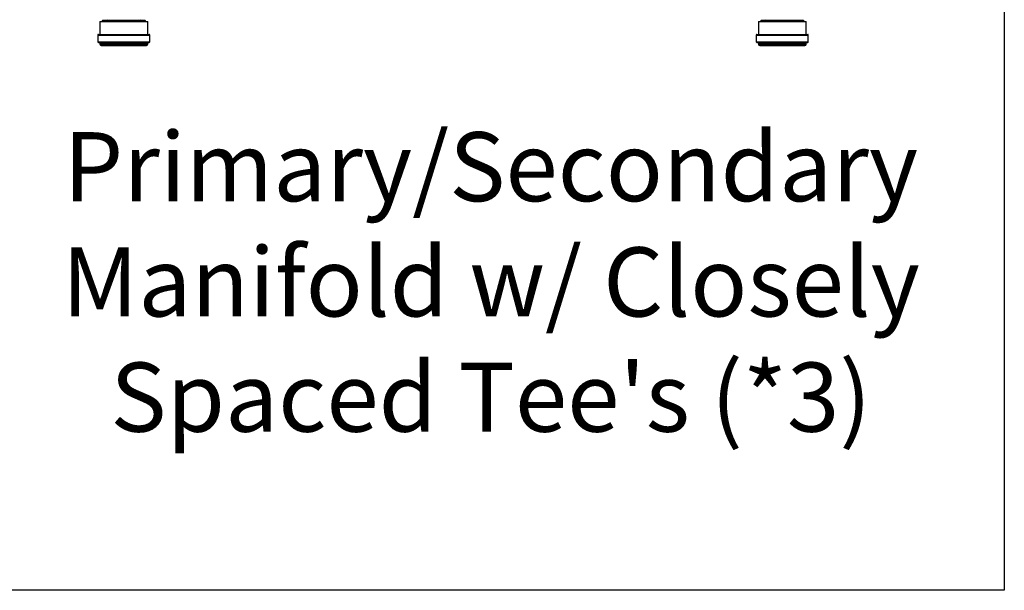
# Model space of a CAD drawing. Units: inches. Extents: x 3 to 99.5, y -18.8 to 54.2.
# Drawn here: x 39.1 to 49, y 9 to 14.7 of the extents above; entities that cross this region are included whole.
import ezdxf

# ---------------------------------------------------------------- set-up
doc = ezdxf.new("R2010")
doc.units = ezdxf.units.IN
doc.header["$MEASUREMENT"] = 0

# ---------------------------------------------------------------- blocks, each defined once
blk = doc.blocks.new('NRCB Manifold')
at = {"color": 7, "linetype": 'Continuous', "lineweight": 25}
for p, q in [((0.49, -0.2931), (0.49, -0.3531)), ((0.49, -0.2931), (0.71, -0.2931)), ((0.502, -0.2891), (0.498, -0.2931)), ((0.6, -0.2891), (0.502, -0.2891)), ((0.698, -0.2891), (0.6, -0.2891)), ((0.702, -0.2931), (0.698, -0.2891)), ((0.71, -0.3531), (0.71, -0.2931)), ((3.5252, -0.2931), (3.5252, -0.3531)), ((3.5252, -0.2931), (3.7452, -0.2931)), ((3.5372, -0.2891), (3.5332, -0.2931)), ((3.6352, -0.2891), (3.5372, -0.2891)), ((3.7332, -0.2891), (3.6352, -0.2891)), ((3.7372, -0.2931), (3.7332, -0.2891)), ((3.7452, -0.3531), (3.7452, -0.2931)), ((0.48, -0.3561), (0.48, -0.3871)), ((0.483, -0.3531), (0.717, -0.3531)), ((0.72, -0.3871), (0.72, -0.3561)), ((3.5152, -0.3561), (3.5152, -0.3871)), ((3.5182, -0.3531), (3.7522, -0.3531)), ((3.7552, -0.3871), (3.7552, -0.3561)), ((0.483, -0.3901), (0.717, -0.3901)), ((0.49, -0.3931), (0.49, -0.3981)), ((0.496, -0.4041), (0.704, -0.4041)), ((0.71, -0.3981), (0.71, -0.3931)), ((3.5182, -0.3901), (3.7522, -0.3901)), ((3.5252, -0.3931), (3.5252, -0.3981)), ((3.5312, -0.4041), (3.7392, -0.4041)), ((3.7452, -0.3981), (3.7452, -0.3931))]:
    blk.add_line(p, q, dxfattribs=at)
at = {"color": 8, "linetype": 'Continuous', "lineweight": 25}
for p, q in [((0.48, -0.3561), (0.72, -0.3561)), ((3.5152, -0.3561), (3.7552, -0.3561)), ((0.48, -0.3871), (0.72, -0.3871)), ((0.49, -0.3931), (0.71, -0.3931)), ((0.49, -0.3981), (0.71, -0.3981)), ((3.5152, -0.3871), (3.7552, -0.3871)), ((3.5252, -0.3931), (3.7452, -0.3931)), ((3.5252, -0.3981), (3.7452, -0.3981))]:
    blk.add_line(p, q, dxfattribs=at)
at = {"color": 7, "linetype": 'Continuous', "lineweight": 25}
for centre, radius, start, end in [((0.522, -0.2851), 0.004, 270, 0), ((0.678, -0.2851), 0.004, 180, 270), ((3.5572, -0.2851), 0.004, 270, 0), ((3.7132, -0.2851), 0.004, 180, 270), ((0.483, -0.3561), 0.003, 90, 180), ((0.717, -0.3561), 0.003, 0, 90), ((3.5182, -0.3561), 0.003, 90, 180), ((3.7522, -0.3561), 0.003, 0, 90), ((0.483, -0.3871), 0.003, 180, 270), ((0.487, -0.3931), 0.003, 0, 90), ((0.496, -0.3981), 0.006, 180, 270), ((0.704, -0.3981), 0.006, 270, 0), ((0.713, -0.3931), 0.003, 90, 180), ((0.717, -0.3871), 0.003, 270, 0), ((3.5182, -0.3871), 0.003, 180, 270), ((3.5222, -0.3931), 0.003, 0, 90), ((3.5312, -0.3981), 0.006, 180, 270), ((3.7392, -0.3981), 0.006, 270, 0), ((3.7482, -0.3931), 0.003, 90, 180), ((3.7522, -0.3871), 0.003, 270, 0)]:
    blk.add_arc(centre, radius, start, end, dxfattribs=at)

msp = doc.modelspace()

# ---------------------------------------------------------------- linework, layer by layer
at = {"color": 213, "lineweight": 30}
for p, q in [((49.0304, 15.7188), (49.0304, 8.9571)), ((49.0304, 8.9571), (12.8116, 8.9571))]:
    msp.add_line(p, q, dxfattribs=at)

# ---------------------------------------------------------------- block references
at = {"lineweight": 15, "xscale": 2.194827999387077, "yscale": 2.194827999387077, "zscale": 2.194827999387077}
msp.add_blockref('NRCB Manifold', (38.8056, 15.3621), dxfattribs=at)

# ---------------------------------------------------------------- texts
at = {"lineweight": 15, "insert": (43.8349, 12.0806), "char_height": 0.460115, "width": 10.676815, "attachment_point": 5}
msp.add_mtext("{\\fArial|b0|i0|c0|p34;\\H1.52136x;Primary/Secondary Manifold w/ Closely Spaced Tee's (*3)}", dxfattribs=at)

doc.saveas('drawing.dxf')
